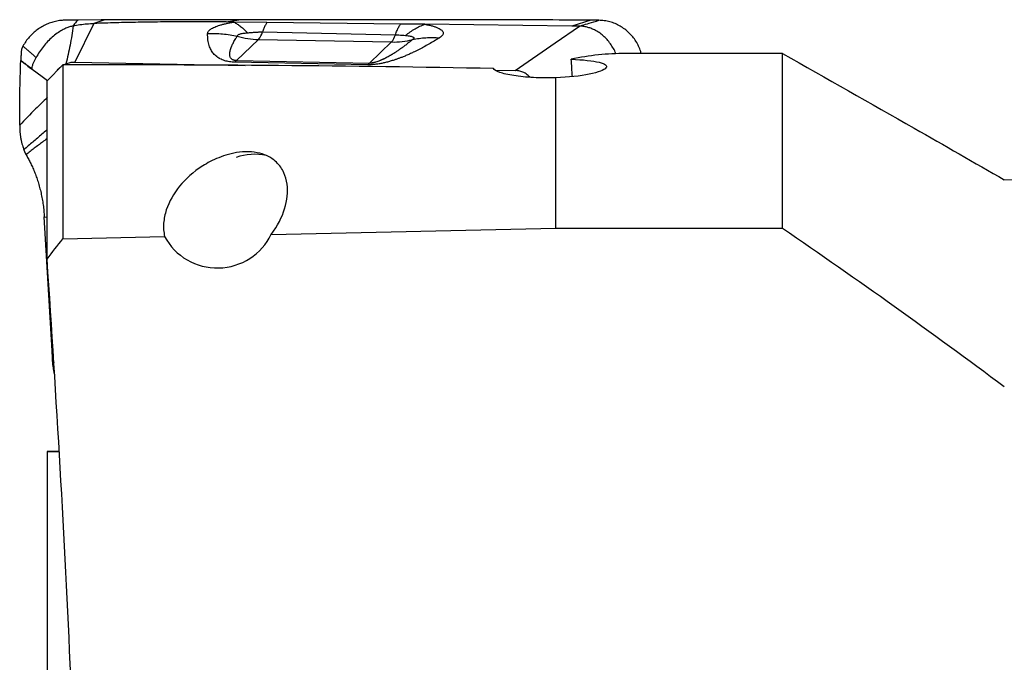
# Model space of a CAD drawing. Units: millimetres. Extents: x 5 to 292, y 5 to 205.
# Drawn here: x 69 to 87, y 103 to 114 of the extents above; entities that cross this region are included whole.
import ezdxf

# ---------------------------------------------------------------- set-up
doc = ezdxf.new("R2010")
doc.units = ezdxf.units.MM

msp = doc.modelspace()

# ---------------------------------------------------------------- linework, layer by layer
at = {"color": 7, "linetype": 'Continuous', "lineweight": 30}
for p, q in [((70.5309, 114.3601), (70.1928, 113.6777)), ((70.6605, 114.4211), (70.2524, 114.419)), ((70.7214, 114.4214), (70.5309, 114.3601)), ((70.7214, 114.4214), (70.6605, 114.4211)), ((72.8669, 114.3858), (73.0901, 114.4265)), ((73.0005, 114.3842), (72.8669, 114.3858)), ((73.5829, 114.3774), (73.0005, 114.3842)), ((75.9409, 114.3498), (73.5829, 114.3774)), ((76.3695, 114.3449), (75.9409, 114.3498)), ((78.9615, 114.3145), (76.3695, 114.3448)), ((79.2998, 114.417), (78.9615, 114.3146)), ((79.4411, 114.4155), (79.2998, 114.417)), ((73.5046, 114.2096), (75.85, 114.1603)), ((78.669, 114.0171), (79.099, 114.3129)), ((79.099, 114.3129), (78.9615, 114.3145)), ((73.4332, 114.0771), (73.0452, 113.7041)), ((73.4332, 114.0771), (75.7804, 114.0327)), ((75.3924, 113.6597), (75.7804, 114.0327)), ((77.9618, 113.5307), (78.669, 114.0171)), ((81.4709, 113.8301), (79.9146, 113.8301)), ((82.6822, 110.7479), (82.6822, 113.8281)), ((69.7055, 113.3458), (69.9822, 113.6289)), ((69.9822, 113.6289), (69.9822, 110.5577)), ((70, 113.6289), (70.0357, 113.6472)), ((70.1928, 113.6777), (73.203, 113.6207)), ((73.02, 113.6761), (73.0452, 113.7041)), ((75.3671, 113.6317), (73.02, 113.6761)), ((73.0452, 113.7041), (75.3924, 113.6597)), ((77.6089, 113.5374), (77.9618, 113.5307)), ((69.7055, 110.2028), (69.7055, 113.3458)), ((78.6822, 110.7479), (78.6822, 113.4026)), ((69.2947, 112.1282), (69.3184, 112.0713)), ((69.3184, 112.0713), (69.3335, 112.0433)), ((69.656, 110.9442), (69.7055, 110.9397)), ((69.7918, 108.5847), (69.656, 110.9442)), ((73.6595, 110.6382), (78.6822, 110.7479)), ((78.6822, 110.7479), (82.6822, 110.7479)), ((69.9822, 110.5577), (71.7795, 110.5971)), ((69.8063, 108.3318), (69.7918, 108.5847)), ((69.7055, 106.8036), (69.9184, 106.8036)), ((69.7055, 106.8036), (69.7055, 100.1363))]:
    msp.add_line(p, q, dxfattribs=at)
at = {"color": 8, "linetype": 'Continuous', "lineweight": 30}
msp.add_line((69.823, 108.3798), (69.8063, 108.3318), dxfattribs=at)
at = {"color": 7, "linetype": 'Continuous', "lineweight": 30, "flags": 128}
msp.add_lwpolyline([(69.4398, 113.5535), (69.6171, 113.4223), (69.7118, 113.3523)], dxfattribs=at)
at = {"color": 7, "linetype": 'Continuous', "lineweight": 30}
for centre, radius, start, end in [((73.1653, 114.3068), 0.353, 319.39395, 344.00571), ((75.5198, 114.2577), 0.3442, 319.19962, 343.57213), ((73.4598, 115.4767), 1.3998, 253.478, 268.91119), ((75.8068, 115.4314), 1.3989, 268.92022, 284.35966), ((75.5892, 113.4569), 0.2826, 134.15195, 141.79954), ((73.3679, 111.0454), 1.0059, 78.06978, 109.07774)]:
    msp.add_arc(centre, radius, start, end, dxfattribs=at)
for centre, major_axis, ratio, start_param, end_param in [((81.1652, 97.1401), (-1.7264, 16.6655), 0.5239664, 6.2289599, 6.3389875), ((81.4709, 97.1401), (78.5203, 0), 0.2125566, 1.5553686, 1.5707963), ((70.667, 97.1401), (77.8499, 0), 0.2118118, 1.481864, 1.5795937), ((78.5767, 112.2459), (-0.8851, 15.0919), 0.0308335, 4.7884857, 4.8090225), ((81.4709, 97.1401), (68.2171, 0), 0.2125566, 1.4243668, 1.4956074)]:
    msp.add_ellipse(centre, major_axis=major_axis, ratio=ratio, start_param=start_param, end_param=end_param, dxfattribs=at)
at = {"color": 7, "linetype": 'Continuous', "lineweight": 30, "extrusion": (6.28075e-07, -1.33501e-07, 1)}
msp.add_ellipse((72.7092, 111.0701), major_axis=(1.0479, 0, 0), ratio=0.9781475, start_param=3.6212277, end_param=5.8482732, dxfattribs=at)
at = {"color": 7, "linetype": 'Continuous', "lineweight": 30}
for points, knots in [([(70.2524, 114.419), (70.229, 114.4188), (70.1821, 114.4186), (70.1117, 114.418), (70.0413, 114.418), (69.963, 114.4157), (69.8774, 114.4033), (69.7858, 114.3799), (69.6969, 114.3463), (69.6118, 114.303), (69.5315, 114.2505), (69.4569, 114.1894), (69.3892, 114.1202), (69.3286, 114.0441), (69.2954, 113.9882), (69.2788, 113.9602)], [0, 0, 0, 0, 0.0625426, 0.1250847, 0.187627, 0.2501332, 0.3334522, 0.4167724, 0.500092, 0.5834111, 0.6667303, 0.7500482, 0.8333667, 0.9166838, 1, 1, 1, 1]), ([(70.2524, 114.419), (70.241, 114.409), (70.2182, 114.3889), (70.1899, 114.3546), (70.1742, 114.3295), (70.1664, 114.3169)], [0, 0, 0, 0, 0.3315251, 0.6645809, 1, 1, 1, 1]), ([(70.1664, 114.3169), (70.2059, 114.3247), (70.2855, 114.3405), (70.4074, 114.355), (70.4896, 114.3584), (70.5309, 114.3601)], [0, 0, 0, 0, 0.3301665, 0.6636977, 1, 1, 1, 1]), ([(72.8669, 114.3858), (72.7381, 114.387), (72.4807, 114.3894), (72.0926, 114.3894), (71.7037, 114.3866), (71.3137, 114.3808), (70.9227, 114.3723), (70.6616, 114.3642), (70.5309, 114.3601)], [0, 0, 0, 0, 0.1669474, 0.3335976, 0.5000892, 0.6665609, 0.8331517, 1, 1, 1, 1]), ([(73.0901, 114.4265), (72.8259, 114.4264), (72.2976, 114.4261), (71.508, 114.4245), (70.9836, 114.4224), (70.7214, 114.4214)], [0, 0, 0, 0, 0.3334318, 0.6667792, 1, 1, 1, 1]), ([(72.538, 114.1839), (72.5388, 114.1904), (72.5404, 114.2032), (72.5513, 114.2224), (72.5685, 114.2413), (72.5927, 114.2599), (72.6237, 114.2782), (72.6614, 114.2961), (72.705, 114.3135), (72.7541, 114.3299), (72.8082, 114.3452), (72.8674, 114.3594), (72.9314, 114.3726), (72.9773, 114.3803), (73.0005, 114.3842)], [0, 0, 0, 0, 0.08356782, 0.16554884, 0.24667617, 0.32770712, 0.40940276, 0.49250374, 0.576974, 0.6605262, 0.74388504, 0.82777834, 0.91292207, 1, 1, 1, 1]), ([(73.0005, 114.3842), (73.0204, 114.3735), (73.0603, 114.3521), (73.1203, 114.3085), (73.1801, 114.2574), (73.2195, 114.2161), (73.2392, 114.1955)], [0, 0, 0, 0, 0.2497077, 0.5000003, 0.750293, 1, 1, 1, 1]), ([(79.2998, 114.417), (79.0018, 114.4192), (78.4058, 114.4236), (77.5143, 114.4237), (76.6247, 114.4224), (75.7374, 114.4223), (74.8524, 114.424), (73.9697, 114.426), (73.3833, 114.4263), (73.0901, 114.4265)], [0, 0, 0, 0, 0.1428675, 0.2857266, 0.4285804, 0.5714291, 0.7142771, 0.8571317, 1, 1, 1, 1]), ([(73.5829, 114.3774), (73.5739, 114.3616), (73.5561, 114.3299), (73.5299, 114.2738), (73.513, 114.231), (73.5046, 114.2096)], [0, 0, 0, 0, 0.3333329, 0.6666667, 1, 1, 1, 1]), ([(75.85, 114.1603), (75.8598, 114.1853), (75.8793, 114.2354), (75.9097, 114.2988), (75.9305, 114.3328), (75.9409, 114.3498)], [0, 0, 0, 0, 0.3333321, 0.6666675, 1, 1, 1, 1]), ([(76.0296, 114.1485), (76.0571, 114.1699), (76.1122, 114.2127), (76.197, 114.2658), (76.2828, 114.3112), (76.3406, 114.3337), (76.3695, 114.3449)], [0, 0, 0, 0, 0.249698, 0.5000006, 0.7503021, 1, 1, 1, 1]), ([(76.3695, 114.3448), (76.394, 114.3404), (76.4425, 114.3315), (76.5063, 114.3155), (76.5612, 114.2981), (76.6068, 114.2795), (76.643, 114.2598), (76.6698, 114.2391), (76.6874, 114.2177), (76.6952, 114.1957), (76.6934, 114.1733), (76.682, 114.1509), (76.6615, 114.1284), (76.6401, 114.1138), (76.6294, 114.1065)], [0, 0, 0, 0, 0.0898535, 0.1781076, 0.265775, 0.3495911, 0.4322339, 0.5146645, 0.5960813, 0.6767232, 0.7575861, 0.8380913, 0.9185609, 1, 1, 1, 1]), ([(79.099, 114.3129), (79.1006, 114.3134), (79.1166, 114.3182), (79.1734, 114.3353), (79.2853, 114.3691), (79.3838, 114.3985), (79.4411, 114.4155)], [0, 0, 0, 0, 0.0144243, 0.1401132, 0.5000015, 1, 1, 1, 1]), ([(80.1882, 113.8301), (80.1855, 113.8414), (80.1749, 113.8852), (80.1447, 113.9579), (80.0976, 114.0457), (80.0399, 114.126), (79.9736, 114.1981), (79.8991, 114.2613), (79.8168, 114.3152), (79.7278, 114.3587), (79.6341, 114.3902), (79.5381, 114.4105), (79.4733, 114.4139), (79.4411, 114.4155)], [0, 0, 0, 0, 0.0342019, 0.1316307, 0.2290985, 0.3258663, 0.4210966, 0.5163273, 0.6130954, 0.710562, 0.8079915, 0.9047263, 1, 1, 1, 1]), ([(70.1664, 114.3169), (70.1444, 114.3113), (70.1002, 114.3002), (70.0359, 114.2752), (69.9622, 114.2393), (69.8808, 114.1884), (69.7942, 114.1196), (69.7127, 114.0412), (69.6377, 113.954), (69.5698, 113.8598), (69.5313, 113.7922), (69.512, 113.7584)], [0, 0, 0, 0, 0.0781806, 0.1574436, 0.2378166, 0.3603102, 0.4852209, 0.6124212, 0.7413054, 0.8709161, 1, 1, 1, 1]), ([(70.1664, 114.3169), (70.1578, 114.26), (70.1406, 114.1459), (70.1109, 113.9767), (70.0773, 113.8096), (70.0496, 113.7013), (70.0357, 113.6472)], [0, 0, 0, 0, 0.2491347, 0.4993704, 0.7500658, 1, 1, 1, 1]), ([(72.538, 114.1839), (72.582, 114.1846), (72.6699, 114.1859), (72.8017, 114.1772), (72.9327, 114.1612), (73.0188, 114.1435), (73.0618, 114.1347)], [0, 0, 0, 0, 0.2497897, 0.5000826, 0.7503339, 1, 1, 1, 1]), ([(73.02, 113.6761), (73.0034, 113.6767), (72.9695, 113.678), (72.9225, 113.6835), (72.8782, 113.6917), (72.8347, 113.7032), (72.7928, 113.7184), (72.7645, 113.732), (72.7467, 113.7418), (72.7383, 113.7467), (72.73, 113.7518), (72.7219, 113.7571), (72.7139, 113.7625), (72.7061, 113.7682), (72.6901, 113.7803), (72.6677, 113.7999), (72.6415, 113.8281), (72.6183, 113.8593), (72.5978, 113.8933), (72.5803, 113.93), (72.5648, 113.9717), (72.5521, 114.0186), (72.5431, 114.0708), (72.538, 114.1262), (72.538, 114.1643), (72.538, 114.1839)], [0, 0, 0, 0, 0.0235809, 0.0480813, 0.074425, 0.1033597, 0.1395324, 0.1802403, 0.190049, 0.2001105, 0.2104281, 0.221005, 0.2318444, 0.2429487, 0.2543207, 0.303009, 0.3561922, 0.4139801, 0.4764578, 0.5436925, 0.6147979, 0.7030729, 0.7966665, 0.895628, 1, 1, 1, 1]), ([(73.0618, 114.1347), (73.0616, 114.1382), (73.0612, 114.1451), (73.0692, 114.1552), (73.0837, 114.1644), (73.1046, 114.1727), (73.1311, 114.1802), (73.1628, 114.1865), (73.199, 114.1917), (73.2256, 114.1942), (73.2392, 114.1955)], [0, 0, 0, 0, 0.12320073, 0.24163252, 0.35923018, 0.47984624, 0.60447072, 0.73078498, 0.86177212, 1, 1, 1, 1]), ([(73.2392, 114.1955), (73.263, 114.1976), (73.3086, 114.2017), (73.3772, 114.207), (73.4425, 114.2102), (73.4841, 114.2098), (73.5046, 114.2096)], [0, 0, 0, 0, 0.2765653, 0.5311171, 0.7697743, 1, 1, 1, 1]), ([(75.85, 114.1603), (75.8702, 114.1596), (75.9115, 114.1583), (75.9718, 114.1539), (76.01, 114.1503), (76.0296, 114.1485)], [0, 0, 0, 0, 0.3193295, 0.6502271, 1, 1, 1, 1]), ([(76.0296, 114.1485), (76.0447, 114.1469), (76.0739, 114.1439), (76.1112, 114.1377), (76.1412, 114.1302), (76.1628, 114.1212), (76.1759, 114.1113), (76.1792, 114.1004), (76.1725, 114.0884), (76.1601, 114.0803), (76.1537, 114.0762)], [0, 0, 0, 0, 0.1427159, 0.276251, 0.4036794, 0.5286117, 0.6487272, 0.7637353, 0.8789627, 1, 1, 1, 1]), ([(79.7416, 113.8254), (79.741, 113.8272), (79.7295, 113.8598), (79.6979, 113.9193), (79.647, 114.0017), (79.5871, 114.0767), (79.5198, 114.1438), (79.4449, 114.2015), (79.3703, 114.2447), (79.299, 114.2752), (79.2331, 114.2954), (79.1662, 114.3088), (79.1213, 114.3116), (79.099, 114.3129)], [0, 0, 0, 0, 0.0066592, 0.1209286, 0.2344732, 0.3460482, 0.4566345, 0.5674334, 0.6776977, 0.7596657, 0.8407778, 0.9209081, 1, 1, 1, 1]), ([(73.0452, 113.7041), (73.0415, 113.7042), (73.0338, 113.7045), (73.0189, 113.7061), (73.0015, 113.7096), (72.9842, 113.716), (72.9691, 113.7244), (72.9562, 113.7351), (72.9455, 113.748), (72.9372, 113.7631), (72.931, 113.7814), (72.928, 113.8008), (72.9275, 113.8193), (72.9284, 113.8356), (72.9303, 113.8512), (72.9333, 113.8678), (72.9374, 113.8853), (72.9415, 113.8997), (72.9449, 113.9107), (72.9474, 113.918), (72.9501, 113.9256), (72.9529, 113.9333), (72.9559, 113.9411), (72.9591, 113.9491), (72.9625, 113.9572), (72.9688, 113.9717), (72.9787, 113.993), (72.9942, 114.0235), (73.0131, 114.0576), (73.0359, 114.0955), (73.053, 114.1214), (73.0618, 114.1347)], [0, 0, 0, 0, 0.0059538, 0.0121819, 0.026276, 0.0436093, 0.064876, 0.0904519, 0.1205516, 0.1553064, 0.1948003, 0.2458119, 0.2869851, 0.3202832, 0.3556245, 0.3930136, 0.4324538, 0.4739485, 0.49027, 0.5069416, 0.5239637, 0.5413361, 0.5590592, 0.577133, 0.5955574, 0.6143327, 0.6756249, 0.7403851, 0.8220038, 0.9085416, 1, 1, 1, 1]), ([(76.6294, 114.1065), (76.5983, 114.0872), (76.5376, 114.0495), (76.4441, 113.995), (76.3518, 113.9438), (76.2603, 113.8959), (76.1772, 113.855), (76.1032, 113.8207), (76.039, 113.7926), (75.9878, 113.7715), (75.95, 113.7568), (75.9258, 113.7476), (75.9018, 113.7387), (75.8781, 113.7302), (75.8545, 113.7221), (75.8164, 113.7094), (75.7641, 113.6931), (75.6962, 113.6746), (75.63, 113.6592), (75.5722, 113.6483), (75.5257, 113.6413), (75.4908, 113.6371), (75.4541, 113.6338), (75.4125, 113.6315), (75.3822, 113.6316), (75.3671, 113.6317)], [0, 0, 0, 0, 0.1063086, 0.2070492, 0.3022666, 0.3920135, 0.4766396, 0.5347985, 0.5893311, 0.6402848, 0.6593365, 0.6778489, 0.6958263, 0.7132734, 0.730196, 0.7465996, 0.7933477, 0.8355297, 0.8734468, 0.9075136, 0.9277434, 0.9431837, 0.9579489, 0.9792032, 1, 1, 1, 1]), ([(76.1537, 114.0762), (76.1357, 114.0613), (76.1007, 114.0324), (76.0472, 113.9903), (75.9954, 113.951), (75.9451, 113.9143), (75.8966, 113.8804), (75.8597, 113.8559), (75.8348, 113.8398), (75.8215, 113.8314), (75.8083, 113.8231), (75.7953, 113.8151), (75.7824, 113.8072), (75.7696, 113.7996), (75.75, 113.7881), (75.7239, 113.7733), (75.6971, 113.7588), (75.6769, 113.7484), (75.6632, 113.7414), (75.6488, 113.7344), (75.6346, 113.7276), (75.6206, 113.7212), (75.6069, 113.7151), (75.5934, 113.7093), (75.5718, 113.7004), (75.5428, 113.6894), (75.5066, 113.6777), (75.4741, 113.6692), (75.4455, 113.6636), (75.4219, 113.6607), (75.4044, 113.6596), (75.3963, 113.6597), (75.3924, 113.6597)], [0, 0, 0, 0, 0.1035653, 0.2007684, 0.2916122, 0.3761001, 0.4542362, 0.5260269, 0.5460422, 0.5655909, 0.5846733, 0.6032899, 0.6214411, 0.6391269, 0.6563481, 0.7013126, 0.7427763, 0.7577139, 0.7750713, 0.7917452, 0.8077376, 0.8230508, 0.8376876, 0.8516514, 0.8649455, 0.9024122, 0.933496, 0.9553952, 0.9731901, 0.9875963, 0.9939413, 1, 1, 1, 1]), ([(76.1537, 114.0762), (76.1924, 114.0835), (76.2698, 114.0981), (76.3886, 114.1093), (76.5085, 114.1133), (76.5891, 114.1088), (76.6294, 114.1065)], [0, 0, 0, 0, 0.2496401, 0.4998829, 0.7501836, 1, 1, 1, 1]), ([(69.2788, 113.9602), (69.274, 113.9507), (69.2643, 113.9315), (69.2544, 113.9008), (69.248, 113.8692), (69.2456, 113.8246), (69.2442, 113.7878), (69.243, 113.7586), (69.2426, 113.7495), (69.2422, 113.7404), (69.2419, 113.7313), (69.2415, 113.7216), (69.2412, 113.7149), (69.2411, 113.7112)], [0, 0, 0, 0, 0.1265944, 0.2532334, 0.3797766, 0.5050728, 0.7779914, 0.8137252, 0.8494951, 0.885162, 0.921099, 0.9563626, 1, 1, 1, 1]), ([(69.2788, 113.9602), (69.2903, 113.9504), (69.3134, 113.9307), (69.3534, 113.8963), (69.3949, 113.8603), (69.4366, 113.8239), (69.4768, 113.7887), (69.5003, 113.7685), (69.512, 113.7584)], [0, 0, 0, 0, 0.1655314, 0.3322832, 0.4997057, 0.6672014, 0.834157, 1, 1, 1, 1]), ([(82.6822, 113.8281), (83.4576, 113.3915), (84.232, 112.9529), (85.0049, 112.5118), (85.5357, 112.2088), (86.0658, 111.9047), (86.5952, 111.5991)], [0.0000002334, 0.0000002334, 0.0000002334, 0.0000002334, 0.0027152482, 0.0027152482, 0.0027152482, 0.0045797339, 0.0045797339, 0.0045797339, 0.0045797339]), ([(69.2216, 112.5668), (69.2218, 112.7561), (69.2222, 113.1352), (69.2345, 113.514), (69.2407, 113.7037)], [0, 0, 0, 0, 0.4993555, 1, 1, 1, 1]), ([(69.2411, 113.7112), (69.241, 113.7099), (69.2409, 113.7074), (69.2408, 113.705), (69.2407, 113.7037)], [0, 0, 0, 0, 0.49999516, 1, 1, 1, 1]), ([(69.2407, 113.7037), (69.2573, 113.6907), (69.2905, 113.6646), (69.3568, 113.6143), (69.4066, 113.5778), (69.4398, 113.5535)], [0, 0, 0, 0, 0.250479, 0.5006434, 1, 1, 1, 1]), ([(69.2411, 113.7112), (69.2596, 113.6964), (69.2967, 113.6669), (69.363, 113.6171), (69.4108, 113.5815), (69.4399, 113.5598)], [0, 0, 0, 0, 0.2805275, 0.5606158, 1, 1, 1, 1]), ([(69.4399, 113.5598), (69.4417, 113.5778), (69.4451, 113.6141), (69.4652, 113.6644), (69.488, 113.7121), (69.504, 113.743), (69.512, 113.7584)], [0, 0, 0, 0, 0.2528351, 0.5088829, 0.7542519, 1, 1, 1, 1]), ([(70.0357, 113.6472), (70.0483, 113.6521), (70.0734, 113.6619), (70.1126, 113.6713), (70.1524, 113.6772), (70.1793, 113.6775), (70.1928, 113.6777)], [0, 0, 0, 0, 0.2513487, 0.500047, 0.7487224, 1, 1, 1, 1]), ([(78.9545, 113.7291), (79.1609, 113.7198), (79.336, 113.7022), (79.5554, 113.6495), (79.5979, 113.6145), (79.5353, 113.5376), (79.4322, 113.4969), (79.1135, 113.4311), (78.9055, 113.4081), (78.6822, 113.4026)], [0, 0, 0, 0, 0.25, 0.25, 0.5, 0.5, 0.75, 0.75, 1, 1, 1, 1]), ([(69.4398, 113.5535), (69.4398, 113.5546), (69.4399, 113.5567), (69.4399, 113.5588), (69.4399, 113.5598)], [0, 0, 0, 0, 0.5023131, 1, 1, 1, 1]), ([(69.8736, 113.5178), (69.882, 113.529), (69.9017, 113.5551), (69.9284, 113.5815), (69.9474, 113.5947), (69.9512, 113.5973)], [0, 0, 0, 0, 0.3761795, 0.8761281, 1, 1, 1, 1]), ([(78.6822, 113.4026), (78.549, 113.3969), (78.4151, 113.3975), (78.1611, 113.4104), (78.0419, 113.4227), (77.8394, 113.4552), (77.7544, 113.4755), (77.6322, 113.5188), (77.5937, 113.542), (77.5813, 113.5644)], [0, 0, 0, 0, 0.25, 0.25, 0.5, 0.5, 0.75, 0.75, 1, 1, 1, 1]), ([(78.2286, 113.4076), (78.2233, 113.4138), (78.2077, 113.4314), (78.1778, 113.4565), (78.1391, 113.4823), (78.0906, 113.5062), (78.0312, 113.5256), (77.9851, 113.529), (77.9618, 113.5307)], [0, 0, 0, 0, 0.0800086, 0.2315547, 0.3841585, 0.5401934, 0.7675161, 1, 1, 1, 1]), ([(69.7055, 113.0507), (69.6375, 112.984), (69.4734, 112.8229), (69.3146, 112.6615), (69.2216, 112.5668)], [0, 0, 0, 0, 0.4139455, 1, 1, 1, 1]), ([(69.2216, 112.5668), (69.2216, 112.5448), (69.2215, 112.501), (69.226, 112.4366), (69.2332, 112.3747), (69.2431, 112.3162), (69.2551, 112.2618), (69.2683, 112.212), (69.2819, 112.1668), (69.2904, 112.1411), (69.2947, 112.1282)], [0, 0, 0, 0, 0.1253141, 0.2499647, 0.3745694, 0.4993823, 0.6244589, 0.7498106, 0.8751592, 1, 1, 1, 1]), ([(73.6595, 110.6382), (73.7753, 110.7891), (73.8508, 110.9408), (73.9426, 111.2406), (73.9578, 111.3873), (73.9295, 111.594), (73.9115, 111.6612), (73.8517, 111.7917), (73.811, 111.8536), (73.6924, 111.9674), (73.612, 112.0213), (73.4444, 112.0743), (73.3791, 112.0871), (73.2411, 112.0975), (73.1685, 112.095), (72.9611, 112.0701), (72.8403, 112.0334), (72.6282, 111.9486), (72.5345, 111.8987), (72.2837, 111.7398), (72.1503, 111.6183), (71.9369, 111.3573), (71.8572, 111.2181), (71.784, 110.994), (71.7676, 110.9161), (71.756, 110.7585), (71.7605, 110.6784), (71.7795, 110.5971)], [0, 0, 0, 0, 0.125, 0.125, 0.25, 0.25, 0.3125, 0.3125, 0.375, 0.375, 0.4375, 0.4375, 0.46875, 0.46875, 0.5, 0.5, 0.5625, 0.5625, 0.625, 0.625, 0.75, 0.75, 0.875, 0.875, 0.9375, 0.9375, 1, 1, 1, 1]), ([(69.3335, 112.0433), (69.3459, 112.0216), (69.3709, 111.9781), (69.4085, 111.9057), (69.4454, 111.828), (69.4809, 111.7448), (69.5145, 111.6566), (69.5456, 111.5638), (69.5736, 111.467), (69.5982, 111.3666), (69.6191, 111.2634), (69.6358, 111.1579), (69.6487, 111.0509), (69.6536, 110.9799), (69.656, 110.9442)], [0, 0, 0, 0, 0.0825496, 0.1659102, 0.2496772, 0.3335313, 0.417254, 0.5007148, 0.5838814, 0.6668061, 0.7496282, 0.8325786, 0.9159248, 1, 1, 1, 1]), ([(69.8063, 108.3318), (69.8094, 108.2992), (69.8147, 108.2429), (69.8298, 108.1886), (69.8362, 108.1657)], [0, 0, 0, 0, 0.5781094, 1, 1, 1, 1]), ([(69.9184, 106.8036), (69.9114, 106.8036), (69.8757, 106.8036), (69.8047, 106.8036), (69.7386, 106.8036), (69.7055, 106.8036)], [0, 0, 0, 0, 0.1087403, 0.5543674, 1, 1, 1, 1])]:
    msp.add_open_spline(points, degree=3, knots=knots, dxfattribs=at)
at = {"color": 8, "linetype": 'Continuous', "lineweight": 30}
for points, knots in [([(69.7055, 112.4822), (69.7022, 112.4793), (69.6719, 112.4534), (69.6144, 112.4048), (69.5335, 112.3362), (69.4531, 112.2676), (69.3731, 112.1985), (69.3209, 112.1517), (69.2947, 112.1282)], [0, 0, 0, 0, 0.0237001, 0.2189616, 0.4131538, 0.607345, 0.802604, 1, 1, 1, 1]), ([(69.7055, 112.3278), (69.7035, 112.3262), (69.6769, 112.3057), (69.6254, 112.2674), (69.5515, 112.2122), (69.478, 112.1572), (69.405, 112.1012), (69.3574, 112.0627), (69.3335, 112.0433)], [0, 0, 0, 0, 0.0159692, 0.2127761, 0.4084046, 0.6040324, 0.8008376, 1, 1, 1, 1])]:
    msp.add_open_spline(points, degree=3, knots=knots, dxfattribs=at)
at = {"color": 7, "linetype": 'Continuous', "lineweight": 30}
for points in [[(82.6822, 110.7479), (84.0043, 109.8403), (85.3126, 108.9134), (86.5952, 107.9505)], [(69.7055, 110.2028), (69.7974, 110.3213), (69.8897, 110.4396), (69.9822, 110.5577)], [(70.122, 102.8285), (70.0188, 105.2885), (69.8689, 107.7461), (69.7055, 110.2028)]]:
    msp.add_open_spline(points, degree=3, dxfattribs=at)

doc.saveas('drawing.dxf')
